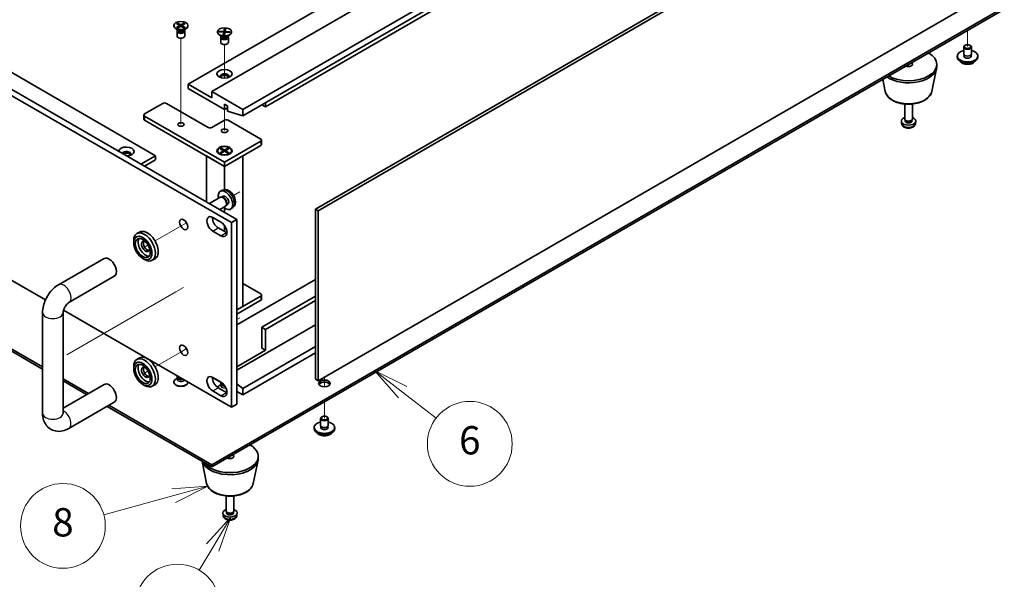
# Model space of a CAD drawing. Units: millimetres. Extents: x 80 to 11479, y 44 to 1730.
# Drawn here: x 1625 to 2008, y 348 to 565 of the extents above; entities that cross this region are included whole.
import ezdxf

# ---------------------------------------------------------------- set-up
doc = ezdxf.new("R2010")
doc.units = ezdxf.units.MM
doc.header["$LTSCALE"] = 5.5
for name, color, linetype, lineweight in [('Symbol (TK)', 100, 'Continuous', 18), ('Tweak Trail (ISO)', 7, 'Continuous', 18), ('Visible (ISO)', 7, 'Continuous', 35), ('Visible Narrow (ISO)', 7, 'Continuous', 25)]:
    doc.layers.add(name, color=color, linetype=linetype, lineweight=lineweight)
doc.styles.add('Note Text (TK2)', font='txt')

# ---------------------------------------------------------------- blocks, each defined once
blk = doc.blocks.new('バルーン7')
at = {"layer": 'Symbol (TK)', "color": 100}
for p, q in [((308.689, 69.771), (306.145, 69.595)), ((306.277, 69.113), (308.689, 69.771)), ((306.409, 68.63), (308.689, 69.771)), ((306.277, 69.113), (301.32, 67.76))]:
    blk.add_line(p, q, dxfattribs=at)
at = {"layer": 'Symbol (TK)'}
blk.add_circle((298.436, 66.973), 3, dxfattribs=at)
at = {"layer": 'Symbol (TK)', "color": 7, "insert": (298.436, 66.967), "char_height": 2, "attachment_point": 5, "line_spacing_factor": 0.25, "style": 'Note Text (TK2)'}
blk.add_mtext('8', dxfattribs=at)
blk = doc.blocks.new('バルーン8')
at = {"layer": 'Symbol (TK)', "color": 100}
for p, q in [((310.316, 67.593), (308.607, 65.701)), ((309.037, 65.445), (310.316, 67.593)), ((309.466, 65.189), (310.316, 67.593)), ((309.037, 65.445), (308.079, 63.838))]:
    blk.add_line(p, q, dxfattribs=at)
at = {"layer": 'Symbol (TK)'}
blk.add_circle((306.546, 61.263), 3, dxfattribs=at)
at = {"layer": 'Symbol (TK)', "color": 7, "insert": (306.546, 61.257), "char_height": 2, "attachment_point": 5, "line_spacing_factor": 0.25, "style": 'Note Text (TK2)'}
blk.add_mtext('11', dxfattribs=at)
blk = doc.blocks.new('バルーン9')
at = {"layer": 'Symbol (TK)', "color": 100}
for p, q in [((322.478, 76.429), (320.496, 77.953)), ((322.783, 76.825), (320.496, 77.953)), ((320.496, 77.953), (322.173, 76.032)), ((322.478, 76.429), (324.858, 74.598))]:
    blk.add_line(p, q, dxfattribs=at)
at = {"layer": 'Symbol (TK)'}
blk.add_circle((327.23, 72.774), 3, dxfattribs=at)
at = {"layer": 'Symbol (TK)', "color": 7, "insert": (327.23, 72.769), "char_height": 2, "attachment_point": 5, "line_spacing_factor": 0.25, "style": 'Note Text (TK2)'}
blk.add_mtext('6', dxfattribs=at)

msp = doc.modelspace()

# ---------------------------------------------------------------- linework, layer by layer
at = {"layer": 'Tweak Trail (ISO)'}
for p, q in [((1993.5016, 561.1601), (1993.5016, 554.8322)), ((1993.5016, 561.1601), (1993.5016, 554.8322)), ((1687.3244, 540.9002), (1687.3244, 558.0487)), ((1704.295, 542.4857), (1704.295, 555.5992)), ((1970.5207, 547.892), (1970.5207, 547.026)), ((1970.5207, 547.892), (1970.5207, 547.026)), ((1687.3244, 524.5703), (1687.3244, 540.9002)), ((1704.295, 522.1208), (1704.295, 530.3373)), ((1710.2316, 498.2472), (1707.8411, 496.8671)), ((1708.8986, 497.4777), (1707.8411, 496.8671)), ((1687.6854, 485.2302), (1677.2429, 479.2012)), ((1689.5101, 486.2837), (1687.6854, 485.2302)), ((1674.5252, 477.6321), (1673.5433, 477.0653)), ((1688.3851, 461.1393), (1685.3249, 459.3725)), ((1685.3249, 459.3725), (1671.1828, 451.2075)), ((1671.1828, 451.2075), (1657.0406, 443.0425)), ((1710.2316, 449.2574), (1709.1033, 448.606)), ((1657.0406, 443.0425), (1642.8985, 434.8776)), ((1689.5101, 437.2939), (1687.6854, 436.2404)), ((1687.6854, 436.2404), (1677.2429, 430.2114)), ((1674.5252, 428.6423), (1673.5433, 428.0755)), ((1743.1858, 426.1932), (1743.1858, 422.4855)), ((1743.1858, 426.1932), (1743.1858, 422.4855)), ((1743.1858, 416.6402), (1743.1858, 410.3123)), ((1743.1858, 416.6402), (1743.1858, 410.3123)), ((1706.4163, 395.4113), (1706.4163, 394.5453)), ((1706.4163, 395.4113), (1706.4163, 394.5453))]:
    msp.add_line(p, q, dxfattribs=at)
at = {"layer": 'Visible (ISO)'}
for p, q in [((1690.1528, 540.1353), (2039.4636, 741.81)), ((1699.3452, 537.2776), (2048.656, 738.9522)), ((1711.366, 530.3373), (2060.6768, 732.012)), ((1711.366, 527.8879), (2060.6768, 729.5625)), ((1720.2049, 531.358), (2037.6958, 714.6614)), ((1739.6857, 491.5333), (2088.9964, 693.208)), ((2090.0571, 692.5956), (1740.7463, 490.921)), ((1706.982, 486.3282), (1365.7322, 683.3488)), ((1367.8536, 684.5735), (1709.1033, 487.5529)), ((1416.5025, 663.018), (1677.4249, 512.3744)), ((1740.7463, 424.7847), (2090.0571, 626.4594)), ((1365.7322, 611.4971), (1634.6053, 456.2631)), ((1699.3452, 392.1453), (2048.3024, 593.6158)), ((2048.3024, 592.7993), (1699.3452, 391.3288)), ((1685.6273, 563.7593), (1686.0045, 563.977)), ((1686.9473, 562.9972), (1685.6273, 563.7593)), ((1686.0045, 563.977), (1687.3244, 563.2149)), ((1686.0045, 563.977), (1686.4623, 563.6194)), ((1686.4623, 563.6194), (1686.1659, 563.4483)), ((1686.4623, 563.6194), (1686.7587, 563.1061)), ((1687.3244, 563.2149), (1688.6443, 563.977)), ((1689.0215, 563.7593), (1687.7015, 562.9972)), ((1687.8901, 563.1061), (1688.1865, 563.6194)), ((1688.1865, 563.6194), (1688.6443, 563.977)), ((1688.4829, 563.4483), (1688.1865, 563.6194)), ((1688.6443, 563.977), (1689.0215, 563.7593)), ((1684.5744, 562.9972), (1684.5744, 562.8747)), ((1686.2748, 561.2353), (1685.3799, 561.752)), ((1685.6273, 562.2351), (1686.9473, 562.9972)), ((1685.6273, 562.2351), (1686.0852, 562.4063)), ((1686.0045, 562.0174), (1685.6273, 562.2351)), ((1685.8244, 560.8335), (1685.8244, 558.9147)), ((1686.0637, 561.3572), (1685.9213, 561.1397)), ((1687.3244, 562.7795), (1686.0045, 562.0174)), ((1686.0744, 561.3511), (1686.0744, 561.2417)), ((1686.0852, 562.4063), (1686.3816, 562.2351)), ((1686.9473, 562.9972), (1686.9473, 562.5617)), ((1686.9473, 562.7795), (1687.0416, 562.6162)), ((1687.3244, 562.7795), (1687.3244, 563.2149)), ((1688.6443, 562.0174), (1687.3244, 562.7795)), ((1687.6072, 562.6162), (1687.7015, 562.7795)), ((1687.7015, 562.9972), (1687.7015, 562.5617)), ((1687.7015, 562.9972), (1689.0215, 562.2351)), ((1688.2672, 562.2351), (1688.5636, 562.4063)), ((1688.374, 561.2353), (1689.2689, 561.752)), ((1688.5636, 562.4063), (1689.0215, 562.2351)), ((1688.5744, 561.3511), (1688.5744, 561.2417)), ((1688.5851, 561.3572), (1688.7275, 561.1397)), ((1689.0215, 562.2351), (1688.6443, 562.0174)), ((1688.8244, 560.8335), (1688.8244, 558.9147)), ((1690.0744, 562.9972), (1690.0744, 562.8747)), ((1701.545, 560.5477), (1701.545, 560.4252)), ((1702.1455, 560.5226), (1702.2009, 560.8288)), ((1704.002, 560.4106), (1702.1455, 560.5226)), ((1702.2009, 560.8288), (1702.8449, 560.6968)), ((1702.2009, 560.8288), (1704.0575, 560.7168)), ((1702.8449, 560.6968), (1702.8062, 560.4827)), ((1702.8449, 560.6968), (1703.1085, 560.4645)), ((1703.808, 559.3387), (1704.002, 560.4106)), ((1703.808, 559.3387), (1703.8753, 559.6173)), ((1703.8753, 559.6173), (1704.3891, 559.5863)), ((1704.002, 560.4106), (1704.002, 559.6097)), ((1704.002, 559.7098), (1704.0575, 559.7064)), ((1704.0575, 560.7168), (1704.2514, 561.7887)), ((1704.0575, 560.7168), (1704.0575, 559.7064)), ((1704.0575, 559.7064), (1704.0674, 559.7615)), ((1704.0674, 559.7615), (1704.1842, 561.3237)), ((1704.0674, 559.7615), (1704.417, 559.7404)), ((1704.1842, 561.3237), (1704.2514, 561.7887)), ((1704.6979, 561.2927), (1704.1842, 561.3237)), ((1704.2514, 561.7887), (1704.7819, 561.7567)), ((1704.5325, 560.3786), (1704.3385, 559.3067)), ((1706.389, 560.2666), (1704.5325, 560.3786)), ((1704.7819, 561.7567), (1704.5879, 560.6848)), ((1704.5879, 560.6848), (1704.5879, 560.3752)), ((1704.5879, 560.6848), (1706.4445, 560.5728)), ((1705.5369, 560.318), (1705.8005, 560.5185)), ((1705.7617, 560.3044), (1705.8005, 560.5185)), ((1705.8005, 560.5185), (1706.4445, 560.5728)), ((1706.4445, 560.5728), (1706.389, 560.2666)), ((1707.045, 560.5477), (1707.045, 560.4252)), ((1703.2454, 558.7858), (1702.3504, 559.3026)), ((1702.795, 558.384), (1702.795, 556.4652)), ((1703.0343, 558.9077), (1702.8918, 558.6902)), ((1703.045, 558.9016), (1703.045, 558.7922)), ((1704.3385, 559.3067), (1703.808, 559.3387)), ((1705.3445, 558.7858), (1706.2395, 559.3026)), ((1705.545, 558.9016), (1705.545, 558.7922)), ((1705.5557, 558.9077), (1705.6981, 558.6902)), ((1705.795, 558.384), (1705.795, 556.4652)), ((1420.3916, 553.1992), (1633.4734, 430.1764)), ((1633.4734, 429.3599), (1420.3916, 552.3827)), ((1992.0016, 551.9745), (1992.0016, 554.6281)), ((1992.6178, 555.3425), (1992.441, 555.2405)), ((1994.3855, 555.3425), (1994.5623, 555.2405)), ((1995.0016, 551.9745), (1995.0016, 554.6281)), ((1989.5016, 550.7498), (1989.5016, 551.158)), ((1992.1266, 550.942), (1992.1266, 551.6284)), ((1994.8766, 550.942), (1994.8766, 551.6284)), ((1997.5016, 550.7498), (1997.5016, 551.158)), ((1979.5962, 537.338), (1981.444, 546.3271)), ((1981.5207, 547.0755), (1981.5207, 547.892)), ((1961.4451, 537.338), (1960.4686, 542.0885)), ((1699.3452, 534.8281), (1690.1528, 540.1353)), ((1690.1528, 540.1353), (1690.1528, 538.5023)), ((1690.1528, 538.5023), (1704.295, 530.3373)), ((1711.366, 530.3373), (1699.3452, 537.2776)), ((1699.3452, 537.2776), (1699.3452, 534.8281)), ((1673.1823, 528.6227), (1680.2533, 532.7052)), ((1681.6675, 532.7052), (1697.931, 523.3155)), ((1720.2049, 532.991), (1720.2049, 531.358)), ((1704.295, 530.3373), (1704.295, 532.3786)), ((1704.295, 532.3786), (1705.4263, 531.7254)), ((1704.295, 530.3373), (1705.4263, 530.9905)), ((1705.4263, 531.7254), (1705.4263, 529.6841)), ((1705.4263, 529.6841), (1711.366, 527.8879)), ((1711.366, 527.8879), (1711.366, 530.3373)), ((1720.2049, 531.358), (1718.7907, 532.1745)), ((1969.0207, 526.6631), (1969.0207, 532.4619)), ((1972.0207, 526.6631), (1972.0207, 532.4619)), ((1672.8894, 528.2145), (1672.8894, 526.5815)), ((1704.295, 509.8433), (1673.1823, 527.8062)), ((1673.1823, 526.1732), (1704.295, 508.2103)), ((1699.3452, 523.3155), (1704.295, 526.1732)), ((1705.7092, 526.1732), (1718.4371, 518.8247)), ((1967.8123, 524.9429), (1967.726, 525.7466)), ((1969.2608, 526.138), (1969.1174, 526.3571)), ((1969.1739, 525.8466), (1969.1739, 526.2707)), ((1971.7806, 526.138), (1971.9239, 526.3571)), ((1971.8674, 525.8466), (1971.8674, 526.2707)), ((1973.229, 524.9429), (1973.3153, 525.7466)), ((1718.4371, 518.0082), (1704.295, 509.8433)), ((1718.73, 518.4165), (1718.73, 516.7835)), ((1701.545, 514.2932), (1701.545, 514.1707)), ((1702.5979, 515.0552), (1702.975, 515.273)), ((1703.9178, 514.2932), (1702.5979, 515.0552)), ((1702.5979, 513.5311), (1703.9178, 514.2932)), ((1702.5979, 513.5311), (1703.0558, 513.7022)), ((1702.975, 515.273), (1703.4329, 514.9154)), ((1702.975, 515.273), (1704.295, 514.5109)), ((1704.295, 514.0755), (1702.975, 513.3134)), ((1703.0558, 513.7022), (1703.3522, 513.5311)), ((1703.4329, 514.9154), (1703.1365, 514.7443)), ((1703.4329, 514.9154), (1703.7293, 514.402)), ((1703.9178, 514.2932), (1703.9178, 513.8577)), ((1703.9178, 514.0755), (1704.0121, 513.9122)), ((1704.295, 508.2103), (1718.4371, 516.3752)), ((1704.295, 514.5109), (1705.6149, 515.273)), ((1704.295, 514.5109), (1704.295, 514.0755)), ((1705.6149, 513.3134), (1704.295, 514.0755)), ((1704.5778, 513.9122), (1704.6721, 514.0755)), ((1705.992, 515.0552), (1704.6721, 514.2932)), ((1704.6721, 514.2932), (1704.6721, 513.8577)), ((1704.6721, 514.2932), (1705.992, 513.5311)), ((1704.8607, 514.402), (1705.157, 514.9154)), ((1705.157, 514.9154), (1705.6149, 515.273)), ((1705.4534, 514.7443), (1705.157, 514.9154)), ((1705.2378, 513.5311), (1705.5342, 513.7022)), ((1705.5342, 513.7022), (1705.992, 513.5311)), ((1705.6149, 515.273), (1705.992, 515.0552)), ((1707.045, 514.2932), (1707.045, 514.1707)), ((1671.7681, 509.1084), (1677.4249, 512.3744)), ((1673.1823, 508.2919), (1677.4249, 510.7414)), ((1677.4249, 512.3744), (1677.4249, 510.7414)), ((1697.2239, 512.2928), (1704.295, 508.2103)), ((1697.2239, 512.2928), (1697.2239, 494.4115)), ((1702.7875, 512.7957), (1702.3504, 513.048)), ((1702.975, 513.3134), (1702.5979, 513.5311)), ((1704.295, 508.2103), (1711.366, 512.2928)), ((1704.295, 509.8433), (1704.295, 508.2103)), ((1705.992, 513.5311), (1705.6149, 513.3134)), ((1705.8024, 512.7957), (1706.2395, 513.048)), ((1711.366, 453.6683), (1711.366, 512.2928)), ((1704.295, 499.0967), (1704.295, 508.2103)), ((1703.5682, 498.9033), (1702.7761, 498.5528)), ((1702.6586, 496.1844), (1698.4059, 493.7291)), ((1703.4429, 496.256), (1703.0768, 496.2766)), ((1703.7559, 496.5699), (1703.2327, 496.2679)), ((1704.6586, 492.7203), (1702.4059, 491.4197)), ((1704.295, 490.329), (1704.295, 491.9876)), ((1705.1128, 493.3637), (1704.9476, 493.0363)), ((1705.5411, 493.4778), (1705.0179, 493.1757)), ((1707.4681, 492.1486), (1706.7684, 491.6378)), ((1740.7463, 490.921), (1739.6857, 491.5333)), ((1739.6857, 425.3971), (1739.6857, 491.5333)), ((1740.7463, 490.921), (1740.7463, 424.7847)), ((1699.7341, 488.349), (1702.9161, 486.5119)), ((1706.982, 486.3282), (1709.1033, 487.5529)), ((1709.1033, 487.5529), (1709.1033, 415.7012)), ((1702.9161, 481.2047), (1699.7341, 483.0418)), ((1701.8554, 484.2665), (1705.0374, 482.4294)), ((1704.295, 482.8581), (1704.295, 485.1851)), ((1706.982, 414.4765), (1706.982, 486.3282)), ((1668.9396, 478.4898), (1668.9396, 479.3063)), ((1671.2429, 482.6653), (1670.1823, 482.053)), ((1639.716, 462.1539), (1657.3937, 472.3601)), ((1672.4752, 472.3661), (1673.1823, 471.9578)), ((1677.2429, 472.273), (1676.1823, 471.6607)), ((1643.716, 455.2257), (1661.3937, 465.4319)), ((1739.6857, 464.2215), (1709.1033, 446.5648)), ((1711.366, 462.6498), (1718.4371, 458.5673)), ((1718.4371, 457.7508), (1709.1033, 452.3619)), ((1709.1033, 450.7289), (1718.4371, 456.1178)), ((1718.73, 458.159), (1718.73, 456.5261)), ((1739.6857, 457.6896), (1718.7907, 445.6258)), ((1739.6857, 456.0566), (1720.2049, 444.8093)), ((1711.366, 453.6683), (1709.1033, 452.3619)), ((1633.4734, 412.1495), (1633.4734, 451.3413)), ((1641.4734, 412.1495), (1641.4734, 451.3413)), ((1641.6166, 452.2152), (1706.982, 414.4765)), ((1739.6857, 446.5852), (1709.1033, 428.9285)), ((1718.7907, 437.4609), (1718.7907, 445.6258)), ((1718.7907, 445.6258), (1720.2049, 444.8093)), ((1720.2049, 444.8093), (1720.2049, 436.6444)), ((1739.6857, 438.0936), (1711.366, 421.7433)), ((1718.7907, 437.4609), (1720.2049, 436.6444)), ((1671.2429, 433.6755), (1670.1823, 433.0632)), ((1720.2049, 436.6444), (1709.1033, 430.2349)), ((1739.6857, 435.6442), (1711.366, 419.2938)), ((1668.9396, 429.5), (1668.9396, 430.3165)), ((1641.4734, 425.5576), (1651.3278, 419.8682)), ((1686.0637, 425.8328), (1685.3799, 425.4379)), ((1685.8244, 426.3565), (1685.8244, 426.6918)), ((1686.1551, 425.6931), (1685.9213, 426.0503)), ((1686.0744, 425.8106), (1686.0744, 425.8164)), ((1699.5584, 426.1109), (1703.6062, 423.7739)), ((1699.7341, 426.132), (1702.9161, 424.2948)), ((1740.7463, 424.7847), (1739.6857, 425.3971)), ((1650.6207, 419.4599), (1641.4734, 424.7411)), ((1657.3937, 423.3703), (1641.4734, 414.1787)), ((1672.4752, 423.3763), (1673.1823, 422.968)), ((1677.2429, 423.2832), (1676.1823, 422.6709)), ((1684.5744, 424.1928), (1684.5744, 424.3153)), ((1690.0744, 424.1928), (1690.0744, 424.2381)), ((1701.8554, 422.0495), (1705.0374, 420.2124)), ((1703.0343, 423.3833), (1702.3504, 422.9885)), ((1702.795, 423.907), (1702.795, 424.2423)), ((1703.1257, 423.2436), (1702.8918, 423.6008)), ((1703.045, 423.3611), (1703.045, 423.3669)), ((1711.366, 421.7433), (1709.1033, 423.6718)), ((1711.366, 419.2938), (1711.366, 421.7433)), ((1702.9161, 418.9876), (1699.7341, 420.8247)), ((1709.1033, 420.6002), (1711.366, 419.2938)), ((1661.3937, 416.4421), (1643.716, 406.2359)), ((1699.3452, 391.3288), (1658.6207, 414.8411)), ((1659.3278, 415.2494), (1699.3452, 392.1453)), ((1706.982, 414.4765), (1709.1033, 415.7012)), ((1741.6858, 407.4546), (1741.6858, 410.1082)), ((1742.302, 410.8227), (1742.1252, 410.7206)), ((1744.0697, 410.8227), (1744.2465, 410.7206)), ((1744.6858, 407.4546), (1744.6858, 410.1082)), ((1739.1858, 406.2299), (1739.1858, 406.6381)), ((1741.8108, 406.4221), (1741.8108, 407.1085)), ((1744.5608, 406.4221), (1744.5608, 407.1085)), ((1747.1858, 406.2299), (1747.1858, 406.6381)), ((1717.4163, 394.5948), (1717.4163, 395.4113)), ((1697.3407, 384.8572), (1695.5614, 393.5134)), ((1699.3452, 391.3288), (1699.3452, 392.1453)), ((1715.4919, 384.8572), (1717.3396, 393.8463)), ((1704.9163, 374.1824), (1704.9163, 379.9812)), ((1707.9163, 374.1824), (1707.9163, 379.9812)), ((1703.7079, 372.4621), (1703.6216, 373.2659)), ((1705.1564, 373.6572), (1705.013, 373.8764)), ((1705.0695, 373.3659), (1705.0695, 373.79)), ((1707.6762, 373.6572), (1707.8196, 373.8764)), ((1707.763, 373.3659), (1707.763, 373.79)), ((1709.1246, 372.4621), (1709.2109, 373.2659))]:
    msp.add_line(p, q, dxfattribs=at)
for centre, major_axis in [((1687.3244, 562.9972), (-2.75, 0)), ((1704.295, 560.5477), (-2.75, 0)), ((1993.5016, 554.8322), (1.25, 0)), ((1704.295, 544.2178), (3, 0)), ((1687.3244, 524.5402), (-1.2295, 0)), ((1704.295, 522.0907), (-1.2295, 0)), ((1704.295, 514.2932), (-3, 0)), ((1704.295, 514.2932), (2.75, 0)), ((1688.3851, 485.6342), (1.125, -1.9486)), ((1672.4752, 476.4486), (-2.5, 4.3301)), ((1672.4752, 476.4486), (-2.05, 3.5507)), ((1688.3851, 436.6444), (1.125, -1.9486)), ((1672.4752, 427.4588), (-2.5, 4.3301)), ((1672.4752, 427.4588), (-2.05, 3.5507)), ((1743.1858, 423.7845), (-2.25, 0)), ((1743.1858, 410.3123), (1.25, 0))]:
    msp.add_ellipse(centre, major_axis=major_axis, ratio=0.57735027, dxfattribs=at)
for centre, major_axis, start_param, end_param in [((1687.3244, 562.8747), (2.75, 0), 3.14159265, 6.28318531), ((1687.3244, 560.8335), (1.5, 0), 2.78022553, 6.64455243), ((1687.3244, 561.2417), (1.25, 0), 3.14159265, 6.28318531), ((1704.295, 560.4252), (2.75, 0), 3.14159265, 6.28318531), ((1687.3244, 558.9147), (1.5, 0), 3.14159265, 6.28318531), ((1704.295, 558.384), (1.5, 0), 2.78022553, 6.64455243), ((1704.295, 556.4652), (1.5, 0), 3.14159265, 6.28318531), ((1704.295, 558.7922), (1.25, 0), 3.14159265, 6.28318531), ((1970.5207, 547.892), (11, 0), 3.92699082, 7.06858347), ((1993.5016, 551.158), (4, 0), 1.9551931, 7.46958486), ((1993.5016, 554.6281), (1.5, 0), 2.35619449, 7.06858347), ((1993.5016, 551.9745), (-1.5, 0), 0, 3.14159265), ((1970.5207, 547.892), (1.5, 0), 3.92699082, 7.06858347), ((1993.5016, 550.7498), (4, 0), 3.14159265, 6.28318531), ((1993.5016, 551.158), (1.425, 0), 2.87590542, 6.54887254), ((1993.5016, 550.7498), (-1.425, 0), 6.01749808, 6.03245898), ((1993.5016, 550.7498), (1.425, 0), 0.25072633, 0.26568723), ((1704.295, 543.1972), (1.75, 0), 5.81129743, 9.89666583), ((1970.5207, 547.0755), (11, 0), 3.83595604, 6.28318531), ((1704.295, 542.5848), (1.75, 0), 0.30788709, 2.83370556), ((1680.9604, 532.2969), (1, 0), 0.78539816, 2.35619449), ((1673.8894, 528.2145), (-1, 0), 5.49778714, 7.06858347), ((1673.8894, 526.5815), (-1, 0), 0, 0.78539816), ((1705.0021, 525.765), (1, 0), 0.78539816, 2.35619449), ((1970.5207, 525.8466), (-2.8, 0), 5.27774241, 10.43022086), ((1970.5207, 526.6631), (-1.5, 0), 0, 3.14159265), ((1970.5207, 525.8466), (-1.3467, 0), 0, 3.14159265), ((1970.5207, 526.4127), (-1.3467, 0), 0.36108988, 2.78050277), ((1698.6381, 523.7237), (1, 0), 3.92699082, 5.49778714), ((1717.73, 518.4165), (1, 0), 5.49778714, 7.06858347), ((1666.1112, 514.0074), (-3, 0), 1.62646683, 6.2275148), ((1666.1112, 512.9868), (1.75, 0), 5.81129743, 9.08229084), ((1704.295, 514.1707), (2.75, 0), 3.14159265, 6.28318531), ((1717.73, 516.7835), (1, 0), 5.49778714, 6.28318531), ((1666.1112, 512.3744), (1.75, 0), 0.30788709, 2.35619449), ((1704.6485, 495.0239), (2, -3.4641), 5.23598776, 10.47197551), ((1703.6586, 494.4523), (1, -1.7321), 0, 3.14159265), ((1703.9622, 494.6276), (0.8926, -1.5461), 0.36144194, 2.78015071), ((1704.6485, 495.0239), (0.8926, -1.5461), 0, 3.14159265), ((1690.5064, 486.8589), (1.125, -1.9486), 4.37255207, 5.05222589), ((1699.7341, 485.6954), (-1.625, 2.8146), 5.49778714, 8.6393798), ((1701.8554, 486.9201), (1.625, -2.8146), 3.85275387, 5.49778714), ((1674.2429, 477.4692), (-3, 5.1962), 3.14159265, 6.28318531), ((1702.9161, 483.8583), (1.625, -2.8146), 5.49778714, 8.6393798), ((1673.1823, 476.8568), (3, -5.1962), 5.49778714, 10.21017612), ((1673.5358, 477.0609), (-2.05, 3.5507), 0.26167366, 2.87991899), ((1673.5358, 477.0609), (-1.1, 1.9053), 5.35536272, 10.35260055), ((1674.2429, 477.4692), (-1.1, 1.9053), 0.32722041, 2.81437224), ((1705.0374, 485.083), (1.625, -2.8146), 5.49778714, 5.57202409), ((1659.3937, 468.896), (-2, 3.4641), 3.14159265, 6.28318531), ((1717.73, 458.159), (1, 0), 5.49778714, 7.06858347), ((1717.73, 456.5261), (1, 0), 5.49778714, 6.28318531), ((1690.5064, 437.8691), (1.125, -1.9486), 4.37255207, 5.05222589), ((1673.1823, 427.867), (3, -5.1962), 5.49778714, 10.21017612), ((1674.2429, 428.4794), (-3, 5.1962), 3.14159265, 6.28318531), ((1673.5358, 428.0711), (-2.05, 3.5507), 0.26167366, 2.87991899), ((1673.5358, 428.0711), (-1.1, 1.9053), 5.35536272, 10.35260055), ((1674.2429, 428.4794), (-1.1, 1.9053), 0.32722041, 2.81437224), ((1687.3244, 424.3153), (-2.75, 0), 5.49778714, 9.37726849), ((1687.3244, 426.3565), (-1.5, 0), 0, 1.90800635), ((1687.3244, 425.9483), (-1.25, 0), 0.36136712, 2.23590461), ((1699.7341, 423.4784), (-1.625, 2.8146), 5.49778714, 8.6393798), ((1701.8554, 424.7031), (1.625, -2.8146), 3.85275387, 5.49778714), ((1659.3937, 419.9062), (2, -3.4641), 0, 3.14159265), ((1687.3244, 424.1928), (-2.75, 0), 0, 3.14159265), ((1704.295, 421.8658), (-2.75, 0), 5.49778714, 6.06662158), ((1704.295, 423.907), (-1.5, 0), 0, 1.53626336), ((1702.9161, 421.6412), (1.625, -2.8146), 5.49778714, 8.6393798), ((1704.295, 423.4988), (-1.25, 0), 0.36136712, 1.6703883), ((1743.1858, 422.968), (2.25, 0), 0.31968726, 2.82190539), ((1704.295, 421.8658), (2.75, 0), 4.9208558, 5.05303057), ((1704.295, 421.7433), (2.75, 0), 4.98465422, 5.05292605), ((1705.0374, 422.866), (1.625, -2.8146), 5.49778714, 5.57202409), ((1743.1858, 410.1082), (1.5, 0), 2.35619449, 7.06858347), ((1743.1858, 406.6381), (4, 0), 1.9551931, 7.46958486), ((1743.1858, 406.2299), (4, 0), 3.14159265, 6.28318531), ((1743.1858, 406.6381), (1.425, 0), 2.87590542, 6.54887254), ((1743.1858, 407.4546), (-1.5, 0), 0, 3.14159265), ((1743.1858, 406.2299), (-1.425, 0), 6.01749808, 6.03245898), ((1743.1858, 406.2299), (1.425, 0), 0.25072633, 0.26568723), ((1706.4163, 395.4113), (-11, 0), 0.3556985, 3.92699082), ((1706.4163, 395.4113), (1.5, 0), 3.92699082, 7.06858347), ((1706.4163, 394.5948), (-11, 0), 0.17284343, 3.14159265), ((1706.4163, 373.3659), (-2.8, 0), 5.27774241, 10.43022086), ((1706.4163, 374.1824), (-1.5, 0), 0, 3.14159265), ((1706.4163, 373.3659), (-1.3467, 0), 0, 3.14159265), ((1706.4163, 373.9319), (-1.3467, 0), 0.36108988, 2.78050277)]:
    msp.add_ellipse(centre, major_axis=major_axis, ratio=0.57735027, start_param=start_param, end_param=end_param, dxfattribs=at)
for points, knots in [([(1990.4977, 549.2248), (1990.5976, 549.0347), (1990.7457, 548.8582), (1991.1301, 548.5354), (1991.3711, 548.391), (1991.9171, 548.1549), (1992.2225, 548.0636), (1992.8647, 547.9428), (1993.2013, 547.9131), (1993.8728, 547.9176), (1994.2076, 547.9516), (1994.8434, 548.0805), (1995.1443, 548.1754), (1995.6828, 548.4187), (1995.9202, 548.5674), (1996.2799, 548.8852), (1996.4133, 549.0492), (1996.5056, 549.2248)], [0.97506636, 0.97506636, 0.97506636, 0.97506636, 1.28288608, 1.28288608, 1.60864589, 1.60864589, 1.93651106, 1.93651106, 2.26306061, 2.26306061, 2.58904777, 2.58904777, 2.91567727, 2.91567727, 3.24360076, 3.24360076, 3.52795149, 3.52795149, 3.52795149, 3.52795149]), ([(1961.4451, 537.338), (1961.5626, 536.7665), (1961.8123, 536.2215), (1962.5604, 535.1684), (1963.0867, 534.6727), (1964.3803, 533.7818), (1965.1666, 533.3988), (1966.8896, 532.8067), (1967.8271, 532.5991), (1969.752, 532.375), (1970.7387, 532.3572), (1972.6726, 532.5101), (1973.6196, 532.6806), (1975.3911, 533.2014), (1976.2147, 533.5526), (1977.6528, 534.4217), (1978.2685, 534.9404), (1979.1613, 536.0803), (1979.4634, 536.6917), (1979.5962, 537.338)], [5.6159128, 5.6159128, 5.6159128, 5.6159128, 5.88696392, 5.88696392, 6.19547413, 6.19547413, 6.53172567, 6.53172567, 6.86961171, 6.86961171, 7.20472641, 7.20472641, 7.53955919, 7.53955919, 7.87683866, 7.87683866, 8.21470615, 8.21470615, 8.52125414, 8.52125414, 8.52125414, 8.52125414]), ([(1967.8123, 524.9429), (1967.8335, 524.7459), (1967.8893, 524.5566), (1968.0574, 524.1974), (1968.1746, 524.0331), (1968.4685, 523.7167), (1968.6526, 523.5788), (1969.0908, 523.3251), (1969.3513, 523.2261), (1969.9061, 523.0861), (1970.2019, 523.0505), (1970.7911, 523.047), (1971.0843, 523.0785), (1971.6574, 523.2135), (1971.9375, 523.3169), (1972.4474, 523.6135), (1972.6825, 523.801), (1973.0126, 524.2426), (1973.1267, 524.464), (1973.2068, 524.7873), (1973.2206, 524.8646), (1973.229, 524.9429)], [0.84730152, 0.84730152, 0.84730152, 0.84730152, 1.04922566, 1.04922566, 1.27771777, 1.27771777, 1.5693774, 1.5693774, 1.94412415, 1.94412415, 2.34597385, 2.34597385, 2.74360916, 2.74360916, 3.1452975, 3.1452975, 3.51959351, 3.51959351, 3.78480389, 3.78480389, 3.86508746, 3.86508746, 3.86508746, 3.86508746]), ([(1707.4681, 492.1486), (1707.6938, 492.3134), (1707.8856, 492.516), (1708.2057, 492.9789), (1708.3234, 493.2417), (1708.5009, 493.8364), (1708.5375, 494.1681), (1708.5303, 494.9011), (1708.4625, 495.3), (1708.2302, 496.0931), (1708.0599, 496.4859), (1707.6386, 497.2198), (1707.3886, 497.5613), (1706.8123, 498.1752), (1706.4859, 498.4478), (1705.762, 498.8704), (1705.3659, 499.0292), (1704.5916, 499.1307), (1704.2361, 499.117), (1703.7783, 498.9874), (1703.6719, 498.9492), (1703.5682, 498.9033)], [2.41809785, 2.41809785, 2.41809785, 2.41809785, 2.6230577, 2.6230577, 2.85564758, 2.85564758, 3.15300497, 3.15300497, 3.52826493, 3.52826493, 3.92268981, 3.92268981, 4.31252618, 4.31252618, 4.70679398, 4.70679398, 5.08109985, 5.08109985, 5.35276215, 5.35276215, 5.43588379, 5.43588379, 5.43588379, 5.43588379]), ([(1633.4734, 451.3413), (1633.4734, 452.2171), (1633.59, 453.0765), (1633.9966, 454.7558), (1634.2876, 455.5759), (1635.016, 457.1539), (1635.4534, 457.9116), (1636.4559, 459.3314), (1637.0206, 459.9935), (1638.2717, 461.1852), (1638.9576, 461.716), (1639.716, 462.1539)], [3.14159265, 3.14159265, 3.14159265, 3.14159265, 3.45575192, 3.45575192, 3.76991118, 3.76991118, 4.08407045, 4.08407045, 4.39822972, 4.39822972, 4.71238898, 4.71238898, 4.71238898, 4.71238898]), ([(1641.4734, 451.3413), (1641.4734, 451.4244), (1641.48, 451.5374), (1641.5189, 451.8159), (1641.553, 451.9845), (1641.6577, 452.3658), (1641.7312, 452.5808), (1641.9195, 453.0338), (1642.0367, 453.2724), (1642.3037, 453.7388), (1642.4544, 453.9663), (1642.765, 454.3759), (1642.9247, 454.5588), (1643.2226, 454.858), (1643.3615, 454.9778), (1643.5727, 455.1371), (1643.653, 455.1893), (1643.716, 455.2257)], [3.14159265, 3.14159265, 3.14159265, 3.14159265, 3.31543574, 3.31543574, 3.50207258, 3.50207258, 3.70486895, 3.70486895, 3.92072511, 3.92072511, 4.14178518, 4.14178518, 4.3579752, 4.3579752, 4.56028412, 4.56028412, 4.71238898, 4.71238898, 4.71238898, 4.71238898]), ([(1686.0697, 425.7797), (1686.0697, 425.7797), (1686.0704, 425.7813), (1686.0726, 425.7896), (1686.0744, 425.8), (1686.0744, 425.8106)], [6.726289899, 6.726289899, 6.726289899, 6.726289899, 6.806818277, 6.806818277, 6.96389791, 6.96389791, 6.96389791, 6.96389791]), ([(1703.0403, 423.3302), (1703.0403, 423.3302), (1703.0409, 423.3318), (1703.0432, 423.3401), (1703.045, 423.3505), (1703.045, 423.3611)], [6.570078297, 6.570078297, 6.570078297, 6.570078297, 6.650606675, 6.650606675, 6.807686308, 6.807686308, 6.807686308, 6.807686308]), ([(1643.716, 406.2359), (1642.9576, 405.798), (1642.1237, 405.4494), (1640.3444, 405.0896), (1639.403, 405.0599), (1637.7375, 405.4242), (1637.0244, 405.7197), (1635.8059, 406.5291), (1635.2945, 407.0239), (1634.4378, 408.1635), (1634.1151, 408.8146), (1633.616, 410.2888), (1633.4954, 411.1138), (1633.4743, 411.9977), (1633.4734, 412.0736), (1633.4734, 412.1495)], [1.57079633, 1.57079633, 1.57079633, 1.57079633, 1.88495559, 1.88495559, 2.17439585, 2.17439585, 2.39243585, 2.39243585, 2.59723959, 2.59723959, 2.82554646, 2.82554646, 3.1143972, 3.1143972, 3.14159265, 3.14159265, 3.14159265, 3.14159265]), ([(1641.4839, 411.9913), (1641.4839, 411.9913), (1641.4776, 412.0231), (1641.474, 412.1018), (1641.4734, 412.1243), (1641.4734, 412.1495)], [2.928939979, 2.928939979, 2.928939979, 2.928939979, 3.088892659, 3.088892659, 3.141592654, 3.141592654, 3.141592654, 3.141592654]), ([(1740.1819, 404.7049), (1740.2818, 404.5148), (1740.4299, 404.3383), (1740.8143, 404.0155), (1741.0553, 403.8711), (1741.6013, 403.635), (1741.9067, 403.5437), (1742.5489, 403.4229), (1742.8855, 403.3932), (1743.557, 403.3977), (1743.8918, 403.4317), (1744.5276, 403.5606), (1744.8285, 403.6555), (1745.367, 403.8988), (1745.6044, 404.0475), (1745.9641, 404.3653), (1746.0975, 404.5293), (1746.1898, 404.7049)], [0.97506636, 0.97506636, 0.97506636, 0.97506636, 1.28288608, 1.28288608, 1.60864589, 1.60864589, 1.93651106, 1.93651106, 2.26306061, 2.26306061, 2.58904777, 2.58904777, 2.91567727, 2.91567727, 3.24360076, 3.24360076, 3.52795149, 3.52795149, 3.52795149, 3.52795149]), ([(1697.3407, 384.8572), (1697.4582, 384.2858), (1697.7079, 383.7408), (1698.456, 382.6876), (1698.9823, 382.192), (1700.276, 381.3011), (1701.0622, 380.918), (1702.7852, 380.326), (1703.7227, 380.1183), (1705.6477, 379.8942), (1706.6343, 379.8764), (1708.5682, 380.0294), (1709.5152, 380.1999), (1711.2867, 380.7207), (1712.1103, 381.0718), (1713.5484, 381.941), (1714.1641, 382.4596), (1715.057, 383.5996), (1715.359, 384.2109), (1715.4919, 384.8572)], [5.6159128, 5.6159128, 5.6159128, 5.6159128, 5.88696392, 5.88696392, 6.19547413, 6.19547413, 6.53172567, 6.53172567, 6.86961171, 6.86961171, 7.20472641, 7.20472641, 7.53955919, 7.53955919, 7.87683866, 7.87683866, 8.21470615, 8.21470615, 8.52125414, 8.52125414, 8.52125414, 8.52125414]), ([(1703.7079, 372.4621), (1703.7291, 372.2652), (1703.7849, 372.0758), (1703.953, 371.7167), (1704.0702, 371.5524), (1704.3641, 371.236), (1704.5482, 371.0981), (1704.9864, 370.8444), (1705.2469, 370.7454), (1705.8017, 370.6053), (1706.0975, 370.5698), (1706.6867, 370.5663), (1706.9799, 370.5977), (1707.553, 370.7327), (1707.8331, 370.8362), (1708.343, 371.1327), (1708.5781, 371.3202), (1708.9082, 371.7619), (1709.0223, 371.9833), (1709.1024, 372.3066), (1709.1162, 372.3838), (1709.1246, 372.4621)], [0.84730152, 0.84730152, 0.84730152, 0.84730152, 1.04922566, 1.04922566, 1.27771777, 1.27771777, 1.5693774, 1.5693774, 1.94412415, 1.94412415, 2.34597385, 2.34597385, 2.74360916, 2.74360916, 3.1452975, 3.1452975, 3.51959351, 3.51959351, 3.78480389, 3.78480389, 3.86508746, 3.86508746, 3.86508746, 3.86508746])]:
    msp.add_open_spline(points, degree=3, knots=knots, dxfattribs=at)
at = {"layer": 'Visible Narrow (ISO)'}
for p, q in [((1673.1823, 527.8062), (1673.1823, 526.1732)), ((1718.4371, 518.0082), (1718.4371, 516.3752)), ((1699.7341, 483.0418), (1701.8554, 484.2665)), ((1702.9161, 481.2047), (1705.0374, 482.4294)), ((1718.4371, 457.7508), (1718.4371, 456.1178)), ((1699.7341, 420.8247), (1701.8554, 422.0495)), ((1702.9161, 418.9876), (1705.0374, 420.2124))]:
    msp.add_line(p, q, dxfattribs=at)
for centre, major_axis, start_param, end_param in [((1687.3244, 561.3794), (-1.25, 0), 0.04012595, 3.10146671), ((1687.3244, 561.8413), (-1.4843, 0), 0.78539816, 2.35619449), ((1704.295, 558.9299), (-1.25, 0), 0.04012595, 3.10146671), ((1704.295, 559.3918), (-1.4843, 0), 0.78539816, 2.35619449), ((1993.5016, 549.7964), (-3.15, 0), 0.32799302, 2.81359963), ((1970.5207, 537.9598), (9.1393, 0), 3.25971831, 6.16505965), ((1970.5207, 525.0398), (2.7135, 0), 3.20349601, 6.22128195), ((1705.3973, 495.4562), (-1.9537, 3.3839), 3.20349601, 6.22128195), ((1641.716, 458.6898), (-2, 3.4641), 3.14159265, 6.28318531), ((1637.4734, 451.3413), (-4, 0), 0, 3.14159265), ((1687.3244, 425.3487), (-1.4843, 0), 5.71362756, 9.04398898), ((1687.3244, 425.8106), (-1.25, 0), 0, 2.37109836), ((1704.295, 422.8992), (-1.4843, 0), 5.71362756, 8.19524581), ((1704.295, 423.3611), (-1.25, 0), 0, 1.73570175), ((1637.4734, 412.1495), (-4, 0), 0, 3.14159265), ((1641.716, 409.7), (2, -3.4641), 0, 2.4420865), ((1743.1858, 405.2765), (-3.15, 0), 0.32799302, 2.81359963), ((1706.4163, 385.4791), (9.1393, 0), 3.25971831, 6.16505965), ((1706.4163, 372.559), (2.7135, 0), 3.20349601, 6.22128195)]:
    msp.add_ellipse(centre, major_axis=major_axis, ratio=0.57735027, start_param=start_param, end_param=end_param, dxfattribs=at)

# ---------------------------------------------------------------- block references
at = {"layer": 'Symbol (TK)', "xscale": 5.5, "yscale": 5.5, "zscale": 5.5}
for name in ['バルーン9', 'バルーン7', 'バルーン8']:
    msp.add_blockref(name, (0, 0), dxfattribs=at)

doc.saveas('drawing.dxf')
